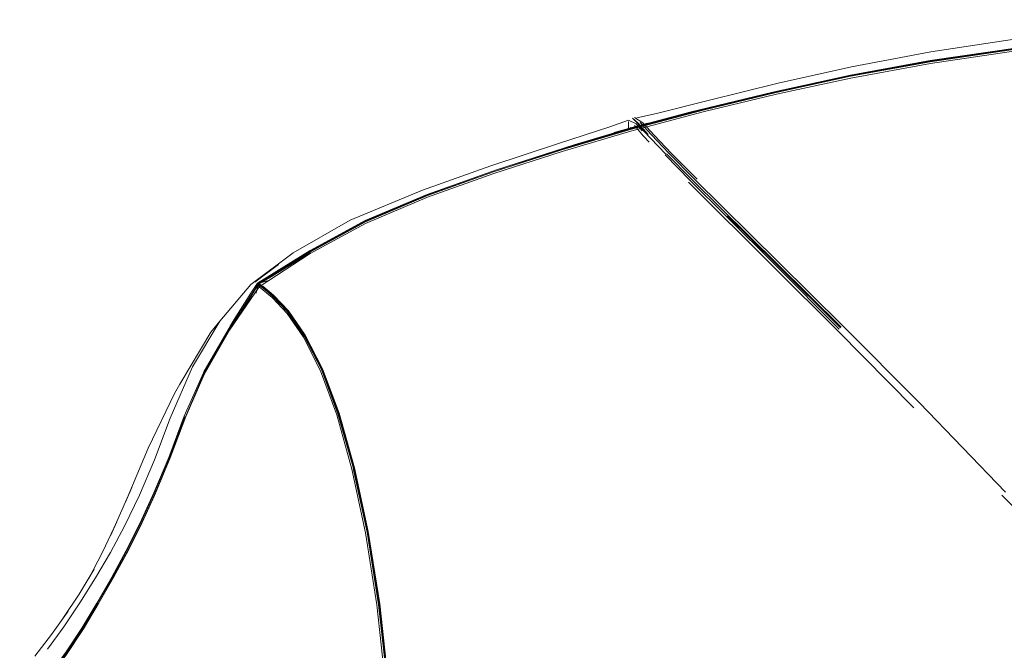
# Model space of a CAD drawing. Units: metres. Extents: x 3.24 to 9.85, y -4.37 to -1.02.
# Drawn here: x 4.41 to 4.59, y -3.53 to -3.42 of the extents above; entities that cross this region are included whole.
import ezdxf

# ---------------------------------------------------------------- set-up
doc = ezdxf.new("R2010")
doc.units = ezdxf.units.M
doc.header["$MEASUREMENT"] = 0

# ---------------------------------------------------------------- blocks, each defined once
blk = doc.blocks.new('5b73599d-6002-4af0-88e2-587d8f4d015b')
at = {"color": 18, "lineweight": 9, "true_color": 0x000000}
for p, q in [((4.60351, -3.51931), (4.60805, -3.52402)), ((4.55368, -3.81582), (4.54934, -3.82121))]:
    blk.add_line(p, q, dxfattribs=at)
blk = doc.blocks.new('d3076421-1846-4aa2-8b75-4f53cbff4ba9')
at = {"color": 18, "lineweight": 9, "true_color": 0x000000}
blk.add_line((4.59124, -3.50605), (4.60402, -3.51928), dxfattribs=at)
blk = doc.blocks.new('315572c4-a584-4d6d-87d6-0e1a4c9032a6')
at = {"color": 18, "lineweight": 9, "true_color": 0x000000}
blk.add_lwpolyline([(4.5617, -3.47459), (4.57591, -3.48893), (4.59192, -3.50551)], dxfattribs=at)
blk = doc.blocks.new('5eb2aef8-3776-454d-8897-fc4479c78448')
at = {"color": 18, "lineweight": 9, "true_color": 0x000000}
blk.add_lwpolyline([(4.57487, -3.48982), (4.56075, -3.47555), (4.54888, -3.46369)], dxfattribs=at)
blk = doc.blocks.new('bf37fa71-5108-4f5f-9f77-f1e45591b844')
at = {"color": 18, "lineweight": 9, "true_color": 0x000000}
blk.add_lwpolyline([(4.56103, -3.4752), (4.54917, -3.46333), (4.54006, -3.45429)], dxfattribs=at)
blk = doc.blocks.new('46cf5c8f-dc7c-48ba-9829-9bdc32549f6d')
at = {"color": 18, "lineweight": 9, "true_color": 0x000000}
blk.add_lwpolyline([(4.56124, -3.475), (4.54936, -3.46316), (4.54027, -3.45416)], dxfattribs=at)
blk = doc.blocks.new('e0835907-3d0b-4c24-876f-0b488e939561')
at = {"color": 18, "lineweight": 9, "true_color": 0x000000}
for points in [[(4.5617, -3.47459), (4.54981, -3.46281), (4.53412, -3.44735), (4.52934, -3.44253), (4.52611, -3.43914), (4.52406, -3.43685)], [(4.5614, -3.47488), (4.5495, -3.46307), (4.53372, -3.44748)]]:
    blk.add_lwpolyline(points, dxfattribs=at)
blk = doc.blocks.new('71442216-be57-4203-8e68-89fd2d100fc4')
at = {"color": 18, "lineweight": 9, "true_color": 0x000000}
blk.add_line((4.54888, -3.46369), (4.53299, -3.4479), dxfattribs=at)
blk = doc.blocks.new('bf6738a0-19a9-4239-9a86-3b1b45311653')
at = {"color": 18, "lineweight": 9, "true_color": 0x000000}
blk.add_lwpolyline([(4.54006, -3.45429), (4.53334, -3.44762), (4.52866, -3.44286)], dxfattribs=at)
blk = doc.blocks.new('8a58e279-74a5-421b-b8cb-722635b94ac3')
at = {"color": 18, "lineweight": 9, "true_color": 0x000000}
blk.add_line((4.52895, -3.44265), (4.53372, -3.44748), dxfattribs=at)
blk.add_lwpolyline([(4.52296, -3.4359), (4.52456, -3.43691), (4.52662, -3.43917), (4.52987, -3.44256), (4.53462, -3.44734)], dxfattribs=at)
blk = doc.blocks.new('bbf89486-d37c-45b0-8415-196081ccb7f9')
at = {"color": 18, "lineweight": 9, "true_color": 0x000000}
blk.add_lwpolyline([(4.52462, -3.43829), (4.52599, -3.43977), (4.52883, -3.4427)], dxfattribs=at)
blk = doc.blocks.new('d622f100-0f89-46fd-a7f4-42f0914616ce')
at = {"color": 18, "lineweight": 9, "true_color": 0x000000}
blk.add_lwpolyline([(4.59436, -3.42122), (4.57806, -3.42368), (4.5633, -3.42646), (4.54965, -3.4295), (4.53667, -3.43271), (4.52705, -3.43517), (4.52344, -3.43594)], dxfattribs=at)
blk = doc.blocks.new('ceb13b71-cb2b-4e0b-a0a2-e5df9413a044')
at = {"color": 18, "lineweight": 9, "true_color": 0x000000}
blk.add_lwpolyline([(4.56315, -3.42814), (4.57792, -3.42543), (4.59423, -3.42302), (4.61273, -3.42092), (4.63405, -3.41912), (4.65748, -3.41772)], dxfattribs=at)
blk = doc.blocks.new('dc5b22cf-797a-4e42-bc41-129bc7fd7228')
at = {"color": 18, "lineweight": 9, "true_color": 0x000000}
blk.add_lwpolyline([(4.52573, -3.44046), (4.52466, -3.43934), (4.52296, -3.43735)], dxfattribs=at)
blk = doc.blocks.new('81035002-31da-4d02-9f53-49ea513bc94b')
at = {"color": 18, "lineweight": 9, "true_color": 0x000000}
blk.add_lwpolyline([(4.5632, -3.42858), (4.57796, -3.42587), (4.59427, -3.42346), (4.61276, -3.42136), (4.63407, -3.41956)], dxfattribs=at)
blk = doc.blocks.new('adc06d6b-24e2-44e1-a5de-7a564b1c8401')
at = {"color": 18, "lineweight": 9, "true_color": 0x000000}
blk.add_lwpolyline([(4.53327, -3.43493), (4.54867, -3.43119), (4.56314, -3.42804), (4.57791, -3.42533), (4.59423, -3.42292), (4.61273, -3.42081), (4.63405, -3.41902)], dxfattribs=at)
blk = doc.blocks.new('01652d9a-7da2-4da6-bbee-8c632e00e056')
at = {"color": 18, "lineweight": 9, "true_color": 0x000000}
blk.add_lwpolyline([(4.5255, -3.43907), (4.52369, -3.43696), (4.52259, -3.43601), (4.52353, -3.43697), (4.52462, -3.43829)], dxfattribs=at)
blk = doc.blocks.new('caef2135-8de4-4b70-a149-aca99de35e9a')
at = {"color": 18, "lineweight": 9, "true_color": 0x000000}
blk.add_lwpolyline([(4.61276, -3.42136), (4.59427, -3.42346), (4.57796, -3.42587), (4.5632, -3.42858)], dxfattribs=at)
blk = doc.blocks.new('f2422971-ebbe-48b1-985a-b71891b313cc')
at = {"color": 18, "lineweight": 9, "true_color": 0x000000}
blk.add_lwpolyline([(4.57791, -3.42553), (4.59423, -3.42312), (4.61273, -3.42101)], dxfattribs=at)
blk = doc.blocks.new('1f700b73-9dfd-4f4a-9891-35fec836e6bb')
at = {"color": 18, "lineweight": 9, "true_color": 0x000000}
blk.add_lwpolyline([(4.52187, -3.43637), (4.52331, -3.43706), (4.52442, -3.43839)], dxfattribs=at)
blk = doc.blocks.new('258542dd-c099-4fed-bdfe-20e9bb15cdbb')
at = {"color": 18, "lineweight": 9, "true_color": 0x000000}
blk.add_lwpolyline([(4.5357, -3.43446), (4.54928, -3.43119), (4.56313, -3.42819), (4.5779, -3.42549), (4.59422, -3.42308)], dxfattribs=at)
blk = doc.blocks.new('58204850-db4f-48a3-b08a-7d398be78d4e')
at = {"color": 18, "lineweight": 9, "true_color": 0x000000}
blk.add_lwpolyline([(4.52243, -3.43805), (4.53571, -3.4345), (4.54929, -3.43123), (4.56314, -3.42823), (4.57791, -3.42553)], dxfattribs=at)
blk = doc.blocks.new('24c7292a-06fa-4a13-9d2d-d29d7f1eb6e1')
at = {"color": 18, "lineweight": 9, "true_color": 0x000000}
blk.add_line((4.5632, -3.42858), (4.54935, -3.43157), dxfattribs=at)
blk.add_lwpolyline([(4.49686, -3.44633), (4.50952, -3.44222), (4.52249, -3.43839), (4.53577, -3.43484), (4.54935, -3.43157), (4.5632, -3.42858)], dxfattribs=at)
blk = doc.blocks.new('88870eb4-e923-425c-bd33-cb501d1c7602')
at = {"color": 18, "lineweight": 9, "true_color": 0x000000}
blk.add_lwpolyline([(4.56315, -3.42814), (4.54914, -3.43117), (4.53511, -3.43456), (4.53327, -3.43493), (4.52239, -3.43784), (4.51175, -3.44098)], dxfattribs=at)
blk = doc.blocks.new('5ef361b3-f304-4457-a048-0ef65d3dfa97')
at = {"color": 18, "lineweight": 9, "true_color": 0x000000}
blk.add_lwpolyline([(4.52296, -3.4359)], dxfattribs=at)
blk = doc.blocks.new('89c4800a-d888-43a4-8e48-26e5a11b0521')
at = {"color": 18, "lineweight": 9, "true_color": 0x000000}
blk.add_lwpolyline([(4.52184, -3.43665)], dxfattribs=at)
blk = doc.blocks.new('2c362505-f15a-4920-8b7c-b12367cd53d9')
at = {"color": 18, "lineweight": 9, "true_color": 0x000000}
blk.add_lwpolyline([(4.52187, -3.43637), (4.51841, -3.43765), (4.50887, -3.44072)], dxfattribs=at)
blk = doc.blocks.new('13aa1e4a-8cad-4f1e-9669-4e9f4c159c21')
at = {"color": 18, "lineweight": 9, "true_color": 0x000000}
blk.add_lwpolyline([(4.54935, -3.43157), (4.53577, -3.43484), (4.52249, -3.43839), (4.50952, -3.44222), (4.49686, -3.44633), (4.48455, -3.45072)], dxfattribs=at)
blk = doc.blocks.new('83711986-54c0-457a-b409-1acea61c1dd5')
at = {"color": 18, "lineweight": 9, "true_color": 0x000000}
blk.add_lwpolyline([(4.52184, -3.43795), (4.52184, -3.43665)], dxfattribs=at)
blk = doc.blocks.new('07111e2e-7b32-4835-b210-da2ce8ef066b')
at = {"color": 18, "lineweight": 9, "true_color": 0x000000}
blk.add_line((4.53511, -3.43456), (4.52242, -3.43795), dxfattribs=at)
blk = doc.blocks.new('e07cacf3-9109-437e-b19d-a2bba5167493')
at = {"color": 18, "lineweight": 9, "true_color": 0x000000}
blk.add_lwpolyline([(4.5357, -3.43446), (4.52242, -3.43801), (4.50945, -3.44185), (4.49681, -3.44596), (4.48451, -3.45034), (4.47303, -3.45522)], dxfattribs=at)
blk = doc.blocks.new('81f9f2fb-30db-4dab-b15c-ca21eb17abf6')
at = {"color": 18, "lineweight": 9, "true_color": 0x000000}
blk.add_lwpolyline([(4.50887, -3.44072), (4.49626, -3.44487), (4.4836, -3.4494)], dxfattribs=at)
blk = doc.blocks.new('9522745b-7cc5-45f1-a559-b07a518c71d6')
at = {"color": 18, "lineweight": 9, "true_color": 0x000000}
blk.add_line((4.52231, -3.43766), (4.52227, -3.43802), dxfattribs=at)
blk = doc.blocks.new('22f4533b-71c7-4275-91da-236de28438a4')
at = {"color": 18, "lineweight": 9, "true_color": 0x000000}
blk.add_lwpolyline([(4.52237, -3.43796)], dxfattribs=at)
blk = doc.blocks.new('6fc12f08-0171-410d-aea3-25bacdcf5747')
at = {"color": 18, "lineweight": 9, "true_color": 0x000000}
blk.add_lwpolyline([(4.5226, -3.43779), (4.52542, -3.43696), (4.52229, -3.4378), (4.51922, -3.43869), (4.52184, -3.43795)], dxfattribs=at)
blk = doc.blocks.new('fb555c0f-81e7-49c3-9e1f-a07d837ca4bd')
at = {"color": 18, "lineweight": 9, "true_color": 0x000000}
blk.add_lwpolyline([(4.48445, -3.45019), (4.49736, -3.44562), (4.51175, -3.44098), (4.51003, -3.44161), (4.52242, -3.43795)], dxfattribs=at)
blk = doc.blocks.new('30dbf2ff-b187-466a-847c-8ee0a0b4abc2')
at = {"color": 18, "lineweight": 9, "true_color": 0x000000}
blk.add_line((4.51922, -3.43869), (4.52222, -3.43788), dxfattribs=at)
blk = doc.blocks.new('c400bd54-fb1f-4eba-9e86-f7847c574630')
at = {"color": 18, "lineweight": 9, "true_color": 0x000000}
blk.add_lwpolyline([(4.47301, -3.45526), (4.48451, -3.45038), (4.49681, -3.44599), (4.50946, -3.44188), (4.52243, -3.43805)], dxfattribs=at)
blk = doc.blocks.new('16cd79f2-b710-40bc-ba78-c34e03faffbc')
at = {"color": 18, "lineweight": 9, "true_color": 0x000000}
blk.add_lwpolyline([(4.45325, -3.46736), (4.46274, -3.46118), (4.47302, -3.4556), (4.48455, -3.45072), (4.49686, -3.44633)], dxfattribs=at)
blk = doc.blocks.new('19b1751b-bbc1-495f-a819-24fab62b3a65')
at = {"color": 18, "lineweight": 9, "true_color": 0x000000}
blk.add_lwpolyline([(4.4836, -3.4494), (4.47018, -3.45499), (4.45956, -3.46104)], dxfattribs=at)
blk = doc.blocks.new('aca7eb42-f75e-45b7-9498-c72aa9118f45')
at = {"color": 18, "lineweight": 9, "true_color": 0x000000}
blk.add_lwpolyline([(4.48455, -3.45072), (4.47302, -3.4556), (4.46274, -3.46118), (4.45325, -3.46736), (4.45569, -3.46936), (4.45845, -3.4723)], dxfattribs=at)
blk = doc.blocks.new('78108204-de95-49f0-a568-6fa98b3b780c')
at = {"color": 18, "lineweight": 9, "true_color": 0x000000}
for points in [[(4.45294, -3.46667), (4.46275, -3.4606), (4.47294, -3.45506), (4.48445, -3.45019)], [(4.4531, -3.46663), (4.45557, -3.46513), (4.46276, -3.46071), (4.47296, -3.45516), (4.48447, -3.45029)]]:
    blk.add_lwpolyline(points, dxfattribs=at)
blk = doc.blocks.new('fd09b1fb-bf40-493c-be8f-523bed90cbe6')
at = {"color": 18, "lineweight": 9, "true_color": 0x000000}
blk.add_lwpolyline([(4.45318, -3.46673), (4.45558, -3.46527), (4.46278, -3.46083), (4.47301, -3.45526)], dxfattribs=at)
blk = doc.blocks.new('30e0eb24-0163-4356-9abf-525e34a3520d')
at = {"color": 18, "lineweight": 9, "true_color": 0x000000}
blk.add_line((4.46283, -3.46078), (4.47303, -3.45522), dxfattribs=at)
blk = doc.blocks.new('511dda9b-1cb7-4d24-9225-bdac2819013f')
at = {"color": 18, "lineweight": 9, "true_color": 0x000000}
blk.add_lwpolyline([(4.43849, -3.48547), (4.44425, -3.47578), (4.44597, -3.47372), (4.45168, -3.46693), (4.45956, -3.46104)], dxfattribs=at)
blk = doc.blocks.new('8c07a7e4-8e6f-4eda-bd16-39824d439a15')
at = {"color": 18, "lineweight": 9, "true_color": 0x000000}
blk.add_lwpolyline([(4.45309, -3.46682), (4.45553, -3.4654), (4.46275, -3.46098)], dxfattribs=at)
blk = doc.blocks.new('37a19ab6-3bb6-417e-bb39-b31f90df6f0e')
at = {"color": 18, "lineweight": 9, "true_color": 0x000000}
blk.add_lwpolyline([(4.46275, -3.46105), (4.45553, -3.46547), (4.45314, -3.46688)], dxfattribs=at)
blk = doc.blocks.new('0e9c172e-10e5-41c0-bcfa-7fc15fdf12f4')
at = {"color": 18, "lineweight": 9, "true_color": 0x000000}
blk.add_lwpolyline([(4.46283, -3.46078), (4.45565, -3.46521), (4.45324, -3.46668), (4.45524, -3.46611)], dxfattribs=at)
blk = doc.blocks.new('f0c0d486-3abc-4363-a9ae-fcb552c8ac9e')
at = {"color": 18, "lineweight": 9, "true_color": 0x000000}
blk.add_line((4.45684, -3.46319), (4.45246, -3.46647), dxfattribs=at)
blk = doc.blocks.new('47000053-193d-4e16-a7c7-6c5a914a8ff0')
at = {"color": 18, "lineweight": 9, "true_color": 0x000000}
blk.add_line((4.45324, -3.46668), (4.45524, -3.46611), dxfattribs=at)
blk = doc.blocks.new('a164494e-5ed8-4334-ac35-1fe9e436b1b6')
at = {"color": 18, "lineweight": 9, "true_color": 0x000000}
for points in [[(4.44774, -3.47542), (4.45325, -3.46736)], [(4.45236, -3.46762), (4.45299, -3.46673)]]:
    blk.add_lwpolyline(points, dxfattribs=at)
blk = doc.blocks.new('31d885c1-9c0c-4b96-ab64-ebb3e277c376')
at = {"color": 18, "lineweight": 9, "true_color": 0x000000}
blk.add_lwpolyline([(4.45314, -3.46688), (4.44781, -3.47507)], dxfattribs=at)
blk = doc.blocks.new('f4712de5-0249-424c-b12d-bf9c1a32f7ad')
at = {"color": 18, "lineweight": 9, "true_color": 0x000000}
blk.add_line((4.45308, -3.46695), (4.45325, -3.46736), dxfattribs=at)
for points in [[(4.45325, -3.46736), (4.44774, -3.47542), (4.44303, -3.48365)], [(4.44778, -3.47527), (4.45175, -3.46908), (4.45308, -3.46695)], [(4.45294, -3.46667), (4.45172, -3.46855), (4.44858, -3.47343)]]:
    blk.add_lwpolyline(points, dxfattribs=at)
blk = doc.blocks.new('2b408c4c-9800-4996-9f6b-af4b321ede3a')
at = {"color": 18, "lineweight": 9, "true_color": 0x000000}
blk.add_lwpolyline([(4.45318, -3.46673), (4.45584, -3.46897), (4.45864, -3.47193), (4.46174, -3.4764), (4.46493, -3.48264), (4.468, -3.4909)], dxfattribs=at)
blk = doc.blocks.new('e232c2e4-be19-4604-9468-a426de3722dc')
at = {"color": 18, "lineweight": 9, "true_color": 0x000000}
blk.add_lwpolyline([(4.45271, -3.46854), (4.45309, -3.46684), (4.45575, -3.46905), (4.45854, -3.472), (4.46164, -3.47647), (4.46484, -3.48271), (4.46163, -3.4765)], dxfattribs=at)
blk = doc.blocks.new('5ba80538-fa63-4575-869e-92a6110cad26')
at = {"color": 18, "lineweight": 9, "true_color": 0x000000}
blk.add_line((4.45311, -3.46683), (4.45271, -3.46854), dxfattribs=at)
blk.add_lwpolyline([(4.45179, -3.4689), (4.45311, -3.46683), (4.45574, -3.46907), (4.45853, -3.47203), (4.46163, -3.4765)], dxfattribs=at)
blk = doc.blocks.new('bdf3f7c5-166f-4f06-86a1-d242b6756ba2')
at = {"color": 18, "lineweight": 9, "true_color": 0x000000}
blk.add_lwpolyline([(4.45392, -3.46724), (4.45591, -3.46889), (4.45871, -3.47184), (4.46182, -3.47632), (4.46502, -3.48257), (4.46809, -3.49083), (4.47095, -3.50098), (4.47349, -3.51285), (4.47564, -3.5263)], dxfattribs=at)
blk = doc.blocks.new('58d5af28-3312-4e18-986e-74d1785221da')
at = {"color": 18, "lineweight": 9, "true_color": 0x000000}
blk.add_lwpolyline([(4.452, -3.46761)], dxfattribs=at)
blk = doc.blocks.new('a3da9cc2-efc8-419f-b0ce-6e810998d099')
at = {"color": 18, "lineweight": 9, "true_color": 0x000000}
blk.add_line((4.44767, -3.47529), (4.45161, -3.46912), dxfattribs=at)
blk = doc.blocks.new('61ec3fd9-c960-4f6a-aa34-f05702ad6d63')
at = {"color": 18, "lineweight": 9, "true_color": 0x000000}
blk.add_lwpolyline([(4.45179, -3.4689), (4.44785, -3.47504), (4.44316, -3.48324)], dxfattribs=at)
blk = doc.blocks.new('90efea67-3f7e-4299-bdf9-61e06ec2bcd3')
at = {"color": 18, "lineweight": 9, "true_color": 0x000000}
blk.add_lwpolyline([(4.47047, -3.50124), (4.46766, -3.49115), (4.46464, -3.48294), (4.4615, -3.47674), (4.45845, -3.4723)], dxfattribs=at)
blk = doc.blocks.new('3cf16c1a-d3be-41bb-8fba-638c11f3b5fa')
at = {"color": 18, "lineweight": 9, "true_color": 0x000000}
blk.add_lwpolyline([(4.44597, -3.47372), (4.44089, -3.4822), (4.4367, -3.49174)], dxfattribs=at)
blk = doc.blocks.new('35b13a4b-8d82-4eab-adc2-e089bd30cd0d')
at = {"color": 18, "lineweight": 9, "true_color": 0x000000}
blk.add_lwpolyline([(4.46788, -3.49099), (4.46482, -3.48273), (4.46791, -3.49097), (4.47077, -3.5011)], close=True, dxfattribs=at)
blk = doc.blocks.new('8a9982e5-8979-41d1-a7cb-98b9503afca0')
at = {"color": 18, "lineweight": 9, "true_color": 0x000000}
blk.add_lwpolyline([(4.44858, -3.47343), (4.44786, -3.4747), (4.44299, -3.48316)], close=True, dxfattribs=at)
blk = doc.blocks.new('d259e178-76fd-4164-9914-93d10273d596')
at = {"color": 18, "lineweight": 9, "true_color": 0x000000}
blk.add_lwpolyline([(4.43383, -3.50615), (4.43656, -3.49959), (4.43947, -3.4919), (4.44303, -3.48365), (4.44774, -3.47542)], dxfattribs=at)
blk = doc.blocks.new('b19f04e2-a2cd-4c65-b7c4-c51b4111e9e7')
at = {"color": 18, "lineweight": 9, "true_color": 0x000000}
blk.add_lwpolyline([(4.43667, -3.49921), (4.43956, -3.49153), (4.44311, -3.48329), (4.44781, -3.47507)], dxfattribs=at)
blk = doc.blocks.new('dde1c5e3-8520-47d0-8e78-448b3a5d2a42')
at = {"color": 18, "lineweight": 9, "true_color": 0x000000}
blk.add_lwpolyline([(4.47553, -3.52634), (4.47338, -3.51289), (4.47084, -3.50103), (4.468, -3.4909)], dxfattribs=at)
blk = doc.blocks.new('2a15e642-f5ff-42d7-822a-4de9e368a1fa')
at = {"color": 18, "lineweight": 9, "true_color": 0x000000}
blk.add_lwpolyline([(4.47905, -3.57376), (4.47802, -3.55721), (4.47674, -3.54132), (4.47511, -3.52647), (4.47299, -3.51307), (4.47047, -3.50124)], dxfattribs=at)
blk = doc.blocks.new('ebb2314f-04e6-4329-b3e9-a6bc54c653ca')
at = {"color": 18, "lineweight": 9, "true_color": 0x000000}
blk.add_lwpolyline([(4.47073, -3.50111), (4.47331, -3.51296), (4.47546, -3.52639), (4.47712, -3.54126), (4.47841, -3.55717), (4.47945, -3.57373), (4.48222, -3.62385), (4.48306, -3.64057), (4.48134, -3.60719), (4.48042, -3.59051)], dxfattribs=at)
blk = doc.blocks.new('6b99a3b7-b58a-41a1-b73f-e13258e84a9e')
at = {"color": 18, "lineweight": 9, "true_color": 0x000000}
blk.add_lwpolyline([(4.48032, -3.59054), (4.4794, -3.57373), (4.47836, -3.55717), (4.47707, -3.54126), (4.47542, -3.5264), (4.47331, -3.51296), (4.47077, -3.5011)], dxfattribs=at)
blk = doc.blocks.new('75191154-b35a-4cc0-8d65-cde0f1b4605d')
at = {"color": 18, "lineweight": 9, "true_color": 0x000000}
blk.add_lwpolyline([(4.42561, -3.51362), (4.42959, -3.50467), (4.42839, -3.5074), (4.43265, -3.49734), (4.43753, -3.48717), (4.43849, -3.48547)], dxfattribs=at)
blk = doc.blocks.new('c535e91b-1e15-4743-9280-6a8971f4e198')
at = {"color": 18, "lineweight": 9, "true_color": 0x000000}
for points in [[(4.48042, -3.59051), (4.4795, -3.57369), (4.47846, -3.55713), (4.47718, -3.54121), (4.47553, -3.52634)], [(4.48145, -3.60717), (4.47961, -3.57367), (4.47857, -3.5571), (4.47729, -3.54118), (4.47564, -3.5263)]]:
    blk.add_lwpolyline(points, dxfattribs=at)
blk = doc.blocks.new('6946241d-1469-42c6-ac48-edce21f064c6')
at = {"color": 18, "lineweight": 9, "true_color": 0x000000}
blk.add_lwpolyline([(4.42586, -3.52131), (4.42849, -3.51648), (4.43109, -3.51136), (4.43371, -3.50566), (4.43644, -3.4991), (4.43933, -3.49141), (4.44313, -3.48279)], dxfattribs=at)
blk = doc.blocks.new('8607b247-feee-42df-a24b-ba610952138a')
at = {"color": 18, "lineweight": 9, "true_color": 0x000000}
blk.add_lwpolyline([(4.44303, -3.48365), (4.43947, -3.4919), (4.43656, -3.49959)], dxfattribs=at)
blk = doc.blocks.new('670c7111-b7ac-409e-9b63-d7c930ae1364')
at = {"color": 18, "lineweight": 9, "true_color": 0x000000}
blk.add_lwpolyline([(4.43673, -3.49915), (4.43962, -3.49147), (4.44316, -3.48324)], dxfattribs=at)
blk = doc.blocks.new('c34d5597-8ae9-4065-b5d9-0c489d4ac8b2')
at = {"color": 18, "lineweight": 9, "true_color": 0x000000}
blk.add_lwpolyline([(4.43102, -3.50608), (4.43379, -3.49951), (4.4367, -3.49174)], dxfattribs=at)
blk = doc.blocks.new('c3ae285d-3d49-4f37-b314-d14b3b9a3f88')
at = {"color": 18, "lineweight": 9, "true_color": 0x000000}
blk.add_lwpolyline([(4.43938, -3.49149), (4.43649, -3.49918), (4.43377, -3.50573)], dxfattribs=at)
blk = doc.blocks.new('4a08249f-f0be-4f37-a506-c81336ed0a9e')
at = {"color": 18, "lineweight": 9, "true_color": 0x000000}
blk.add_lwpolyline([(4.43656, -3.49959), (4.43383, -3.50615), (4.43119, -3.51185)], dxfattribs=at)
blk = doc.blocks.new('896c53b0-5757-45e6-aa78-a831373cd8cb')
at = {"color": 18, "lineweight": 9, "true_color": 0x000000}
for points in [[(4.43673, -3.49915), (4.43401, -3.5057), (4.43139, -3.51141), (4.4288, -3.51654), (4.42616, -3.52138), (4.42342, -3.52621)], [(4.42873, -3.5166), (4.43133, -3.51146), (4.43395, -3.50576), (4.43667, -3.49921)]]:
    blk.add_lwpolyline(points, dxfattribs=at)
blk = doc.blocks.new('bb50e89a-44a8-45b9-aff6-7e24b55bf7be')
at = {"color": 18, "lineweight": 9, "true_color": 0x000000}
blk.add_lwpolyline([(4.42561, -3.51362), (4.42681, -3.51103), (4.42417, -3.51664), (4.42155, -3.52169), (4.42258, -3.51984), (4.41979, -3.52449)], dxfattribs=at)
blk = doc.blocks.new('6f245494-a4e1-4724-8ae7-40981f368eb4')
at = {"color": 18, "lineweight": 9, "true_color": 0x000000}
blk.add_lwpolyline([(4.42284, -3.52144), (4.42561, -3.51676), (4.42832, -3.51173), (4.43102, -3.50608)], dxfattribs=at)
blk = doc.blocks.new('088353d4-76dd-4b9e-ba1d-08add4cfd314')
at = {"color": 18, "lineweight": 9, "true_color": 0x000000}
blk.add_lwpolyline([(4.41166, -3.54288), (4.41456, -3.53958), (4.41747, -3.53567), (4.42035, -3.53131), (4.42318, -3.52664), (4.42593, -3.52181), (4.42858, -3.51698), (4.43119, -3.51185), (4.43383, -3.50615)], dxfattribs=at)
blk = doc.blocks.new('b9b04b2f-3769-432f-a8f6-9493fcfa768f')
at = {"color": 18, "lineweight": 9, "true_color": 0x000000}
blk.add_lwpolyline([(4.42316, -3.52622), (4.42591, -3.52139), (4.42854, -3.51656), (4.43114, -3.51143), (4.43377, -3.50573)], dxfattribs=at)
blk = doc.blocks.new('3701a1d5-840e-4abf-aff3-75d1fc199904')
at = {"color": 18, "lineweight": 9, "true_color": 0x000000}
blk.add_lwpolyline([(4.43119, -3.51185), (4.42858, -3.51698), (4.42593, -3.52181), (4.42318, -3.52664)], dxfattribs=at)
blk = doc.blocks.new('953a8974-94a9-4996-966f-b65f460dc1ce')
at = {"color": 18, "lineweight": 9, "true_color": 0x000000}
blk.add_lwpolyline([(4.42873, -3.5166), (4.42609, -3.52144), (4.42335, -3.52627), (4.42052, -3.53095)], dxfattribs=at)
blk = doc.blocks.new('b95c9f3b-6251-46eb-9284-ce0994ad1537')
at = {"color": 18, "lineweight": 9, "true_color": 0x000000}
blk.add_lwpolyline([(4.4116, -3.53598), (4.41466, -3.53197), (4.41774, -3.52765), (4.41679, -3.52902), (4.41979, -3.52449)], dxfattribs=at)
blk = doc.blocks.new('837cd89c-462b-461f-83cb-175a039a926e')
at = {"color": 18, "lineweight": 9, "true_color": 0x000000}
blk.add_lwpolyline([(4.41393, -3.53471), (4.41694, -3.53054), (4.41993, -3.52608), (4.42284, -3.52144)], dxfattribs=at)
blk = doc.blocks.new('85be0153-8a97-4025-8fa7-a7516f525e60')
at = {"color": 18, "lineweight": 9, "true_color": 0x000000}
blk.add_lwpolyline([(4.42586, -3.52131), (4.42312, -3.52614), (4.4203, -3.5308), (4.41742, -3.53517), (4.41452, -3.53907), (4.41164, -3.54236), (4.40949, -3.5446)], dxfattribs=at)
blk = doc.blocks.new('7ccccb4e-8fa6-4376-884f-41c08d5cbe2a')
at = {"color": 18, "lineweight": 9, "true_color": 0x000000}
blk.add_lwpolyline([(4.42318, -3.52664), (4.42035, -3.53131), (4.41747, -3.53567), (4.41456, -3.53958), (4.41166, -3.54288), (4.40876, -3.54599)], dxfattribs=at)
blk = doc.blocks.new('01f6828e-5a1d-4ddb-bf39-686fe55a4724')
at = {"color": 18, "lineweight": 9, "true_color": 0x000000}
blk.add_lwpolyline([(4.41167, -3.54246), (4.41456, -3.53917), (4.41746, -3.53526), (4.42034, -3.53089), (4.42316, -3.52622)], dxfattribs=at)
blk = doc.blocks.new('a4dad773-2c7e-4d03-88cd-1f8aeb4054ce')
at = {"color": 18, "lineweight": 9, "true_color": 0x000000}
blk.add_lwpolyline([(4.42342, -3.52621), (4.42059, -3.53089), (4.41771, -3.53526), (4.41482, -3.53918), (4.41193, -3.54247), (4.40977, -3.54471)], dxfattribs=at)
blk = doc.blocks.new('f0a47324-83bf-453d-ba06-9345e9e04991')
at = {"color": 18, "lineweight": 9, "true_color": 0x000000}
blk.add_lwpolyline([(4.42052, -3.53095), (4.41764, -3.53532), (4.41474, -3.53923), (4.41185, -3.54253), (4.40969, -3.54477)], dxfattribs=at)
blk = doc.blocks.new('daf858e4-6658-48b4-972e-7dcb89883bcb')
for name in ['ceb13b71-cb2b-4e0b-a0a2-e5df9413a044', 'adc06d6b-24e2-44e1-a5de-7a564b1c8401', '81035002-31da-4d02-9f53-49ea513bc94b', 'd622f100-0f89-46fd-a7f4-42f0914616ce', 'caef2135-8de4-4b70-a149-aca99de35e9a', 'f2422971-ebbe-48b1-985a-b71891b313cc', '258542dd-c099-4fed-bdfe-20e9bb15cdbb', '58204850-db4f-48a3-b08a-7d398be78d4e', '24c7292a-06fa-4a13-9d2d-d29d7f1eb6e1', '88870eb4-e923-425c-bd33-cb501d1c7602', '13aa1e4a-8cad-4f1e-9669-4e9f4c159c21', '8a58e279-74a5-421b-b8cb-722635b94ac3', 'e07cacf3-9109-437e-b19d-a2bba5167493', '07111e2e-7b32-4835-b210-da2ce8ef066b', '83711986-54c0-457a-b409-1acea61c1dd5', '1f700b73-9dfd-4f4a-9891-35fec836e6bb', '2c362505-f15a-4920-8b7c-b12367cd53d9', '6fc12f08-0171-410d-aea3-25bacdcf5747', '89c4800a-d888-43a4-8e48-26e5a11b0521', '01652d9a-7da2-4da6-bbee-8c632e00e056', '5ef361b3-f304-4457-a048-0ef65d3dfa97', 'e0835907-3d0b-4c24-876f-0b488e939561', 'c400bd54-fb1f-4eba-9e86-f7847c574630', 'fb555c0f-81e7-49c3-9e1f-a07d837ca4bd', '30dbf2ff-b187-466a-847c-8ee0a0b4abc2', '9522745b-7cc5-45f1-a559-b07a518c71d6', '22f4533b-71c7-4275-91da-236de28438a4', 'dc5b22cf-797a-4e42-bc41-129bc7fd7228', 'bbf89486-d37c-45b0-8415-196081ccb7f9', '81f9f2fb-30db-4dab-b15c-ca21eb17abf6', 'bf6738a0-19a9-4239-9a86-3b1b45311653', '16cd79f2-b710-40bc-ba78-c34e03faffbc', '71442216-be57-4203-8e68-89fd2d100fc4', '19b1751b-bbc1-495f-a819-24fab62b3a65', '78108204-de95-49f0-a568-6fa98b3b780c', 'aca7eb42-f75e-45b7-9498-c72aa9118f45', 'fd09b1fb-bf40-493c-be8f-523bed90cbe6', '30e0eb24-0163-4356-9abf-525e34a3520d', 'bf37fa71-5108-4f5f-9f77-f1e45591b844', '46cf5c8f-dc7c-48ba-9829-9bdc32549f6d', '8c07a7e4-8e6f-4eda-bd16-39824d439a15', '0e9c172e-10e5-41c0-bcfa-7fc15fdf12f4', '511dda9b-1cb7-4d24-9225-bdac2819013f', '37a19ab6-3bb6-417e-bb39-b31f90df6f0e', 'f0c0d486-3abc-4363-a9ae-fcb552c8ac9e', '5eb2aef8-3776-454d-8897-fc4479c78448', '47000053-193d-4e16-a7c7-6c5a914a8ff0', 'f4712de5-0249-424c-b12d-bf9c1a32f7ad', 'a164494e-5ed8-4334-ac35-1fe9e436b1b6', '31d885c1-9c0c-4b96-ab64-ebb3e277c376', '5ba80538-fa63-4575-869e-92a6110cad26', '58d5af28-3312-4e18-986e-74d1785221da', 'e232c2e4-be19-4604-9468-a426de3722dc', '2b408c4c-9800-4996-9f6b-af4b321ede3a', 'bdf3f7c5-166f-4f06-86a1-d242b6756ba2', '61ec3fd9-c960-4f6a-aa34-f05702ad6d63', 'a3da9cc2-efc8-419f-b0ce-6e810998d099', '3cf16c1a-d3be-41bb-8fba-638c11f3b5fa', '8a9982e5-8979-41d1-a7cb-98b9503afca0', '90efea67-3f7e-4299-bdf9-61e06ec2bcd3', 'd259e178-76fd-4164-9914-93d10273d596', 'b19f04e2-a2cd-4c65-b7c4-c51b4111e9e7', '315572c4-a584-4d6d-87d6-0e1a4c9032a6', '6946241d-1469-42c6-ac48-edce21f064c6', '35b13a4b-8d82-4eab-adc2-e089bd30cd0d', '8607b247-feee-42df-a24b-ba610952138a', '670c7111-b7ac-409e-9b63-d7c930ae1364', '75191154-b35a-4cc0-8d65-cde0f1b4605d', 'c34d5597-8ae9-4065-b5d9-0c489d4ac8b2', 'c3ae285d-3d49-4f37-b314-d14b3b9a3f88', 'dde1c5e3-8520-47d0-8e78-448b3a5d2a42', '896c53b0-5757-45e6-aa78-a831373cd8cb', '4a08249f-f0be-4f37-a506-c81336ed0a9e', '2a15e642-f5ff-42d7-822a-4de9e368a1fa', 'ebb2314f-04e6-4329-b3e9-a6bc54c653ca', '6b99a3b7-b58a-41a1-b73f-e13258e84a9e', '088353d4-76dd-4b9e-ba1d-08add4cfd314', '6f245494-a4e1-4724-8ae7-40981f368eb4', 'b9b04b2f-3769-432f-a8f6-9493fcfa768f', 'd3076421-1846-4aa2-8b75-4f53cbff4ba9', 'bb50e89a-44a8-45b9-aff6-7e24b55bf7be', '3701a1d5-840e-4abf-aff3-75d1fc199904', '953a8974-94a9-4996-966f-b65f460dc1ce', '5b73599d-6002-4af0-88e2-587d8f4d015b', '85be0153-8a97-4025-8fa7-a7516f525e60', '837cd89c-462b-461f-83cb-175a039a926e', 'b95c9f3b-6251-46eb-9284-ce0994ad1537', '7ccccb4e-8fa6-4376-884f-41c08d5cbe2a', 'a4dad773-2c7e-4d03-88cd-1f8aeb4054ce', '01f6828e-5a1d-4ddb-bf39-686fe55a4724', 'c535e91b-1e15-4743-9280-6a8971f4e198', 'f0a47324-83bf-453d-ba06-9345e9e04991']:
    blk.add_blockref(name, (0, 0))

msp = doc.modelspace()

# ---------------------------------------------------------------- block references
msp.add_blockref('daf858e4-6658-48b4-972e-7dcb89883bcb', (0, 0))

doc.saveas('drawing.dxf')
